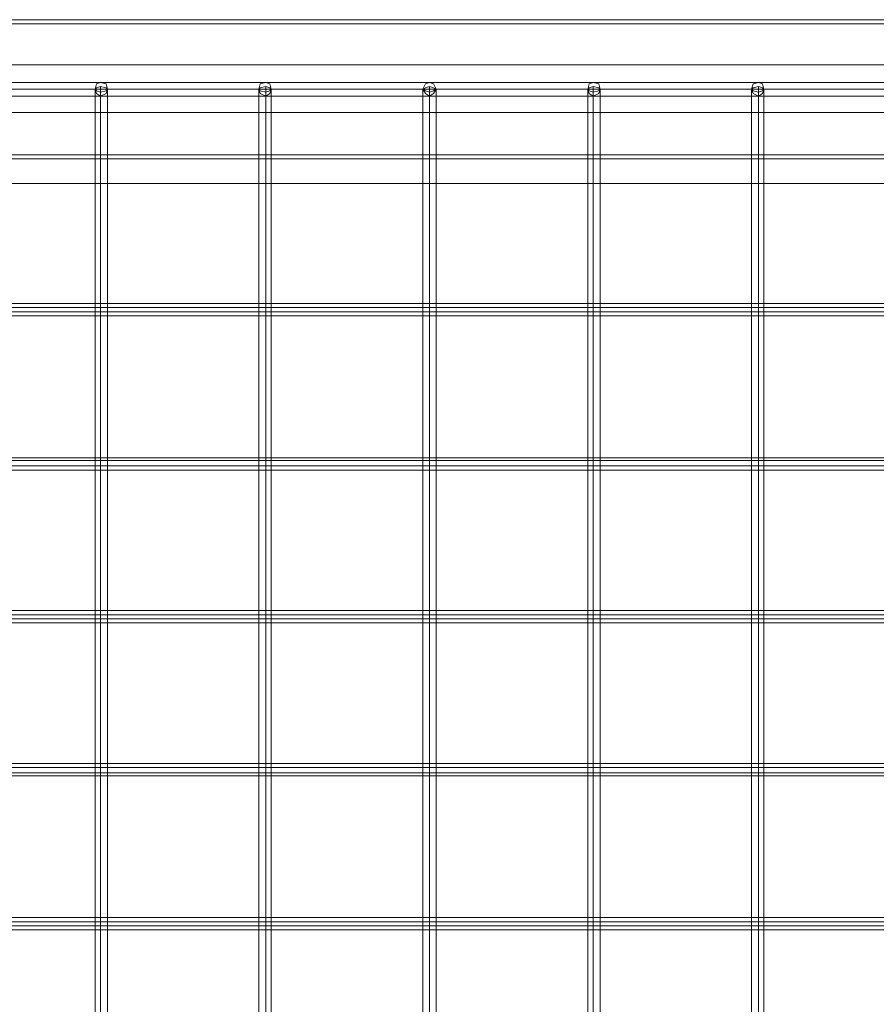
# Model space of a CAD drawing. Units: millimetres. Extents: x -41 to 8138, y -664 to 553.
# Drawn here: x 3478 to 3738, y 250 to 550 of the extents above; entities that cross this region are included whole.
import ezdxf

# ---------------------------------------------------------------- set-up
doc = ezdxf.new("R2010")
doc.units = ezdxf.units.MM
doc.header["$MEASUREMENT"] = 0

# ---------------------------------------------------------------- blocks, each defined once
blk = doc.blocks.new('WMF1')
at = {"color": 253, "lineweight": 0}
for points in [[(8.1526, -4.37149), (10.39264, -4.37149)], [(8.15328, -4.37149), (10.39264, -4.37149)], [(8.15328, -4.37149), (10.39264, -4.37149)], [(8.16007, -4.37353), (10.39264, -4.37353)], [(8.16007, -4.39388), (10.39264, -4.39388)], [(8.11868, -4.4061), (10.39264, -4.4061)], [(8.1526, -4.40271), (12.63199, -4.40271)], [(8.1526, -4.40271), (12.63199, -4.40271)], [(8.1526, -4.40271), (12.63199, -4.40271)], [(8.1526, -4.40271), (12.63199, -4.40271)], [(8.1526, -4.40271), (12.63199, -4.40271)], [(8.1526, -4.40271), (12.63199, -4.40271)], [(8.1526, -4.40271), (12.63199, -4.40271)], [(8.1526, -4.40271), (12.63199, -4.40271)], [(8.1526, -4.40271), (12.63199, -4.40271)], [(8.1526, -4.40271), (12.63199, -4.40271)], [(8.1526, -4.40271), (12.63199, -4.40271)], [(8.1526, -4.40271), (12.63199, -4.40271)], [(8.1526, -4.40271), (12.63199, -4.40271)], [(8.1526, -4.40271), (12.63199, -4.40271)], [(8.1526, -4.40271), (12.63199, -4.40271)], [(8.1526, -4.40271), (12.63199, -4.40271)], [(8.1526, -4.40271), (12.63199, -4.40271)], [(8.1526, -4.40271), (12.63199, -4.40271)], [(8.1526, -4.40271), (12.63199, -4.40271)], [(8.1526, -4.40271), (12.63199, -4.40271)], [(8.1526, -4.40271), (12.63199, -4.40271)], [(8.1526, -4.40271), (12.63199, -4.40271)], [(8.1526, -4.40271), (12.63199, -4.40271)], [(8.1526, -4.40271), (12.63199, -4.40271)], [(8.1526, -4.40271), (12.63199, -4.40271)], [(8.1526, -4.40271), (12.63199, -4.40271)], [(8.1526, -4.40271), (12.63199, -4.40271)], [(8.1526, -4.40271), (12.63199, -4.40271)], [(8.1526, -4.40271), (12.63199, -4.40271)], [(8.1526, -4.40271), (12.63199, -4.40271)], [(8.1526, -4.40271), (12.63199, -4.40271)], [(8.1526, -4.40271), (12.63199, -4.40271)], [(8.1526, -4.40271), (12.63199, -4.40271)], [(8.1526, -4.40271), (12.63199, -4.40271)], [(8.1526, -4.40271), (12.63199, -4.40271)], [(8.1526, -4.40271), (12.63199, -4.40271)], [(8.1526, -4.40271), (12.63199, -4.40271)], [(8.1526, -4.4061), (12.63199, -4.4061)], [(8.1526, -4.4061), (12.63199, -4.4061)], [(8.1526, -4.4061), (12.63199, -4.4061)], [(8.1526, -4.4061), (12.63199, -4.4061)], [(8.1526, -4.4061), (12.63199, -4.4061)], [(8.1526, -4.4061), (12.63199, -4.4061)], [(8.1526, -4.4061), (12.63199, -4.4061)], [(8.1526, -4.4061), (12.63199, -4.4061)], [(8.1526, -4.4061), (12.63199, -4.4061)], [(8.1526, -4.4061), (12.63199, -4.4061)], [(8.1526, -4.4061), (12.63199, -4.4061)], [(8.1526, -4.4061), (12.63199, -4.4061)], [(8.1526, -4.4061), (12.63199, -4.4061)], [(8.1526, -4.4061), (12.63199, -4.4061)], [(8.1526, -4.4061), (12.63199, -4.4061)], [(8.1526, -4.4061), (12.63199, -4.4061)], [(8.1526, -4.4061), (12.63199, -4.4061)], [(8.1526, -4.4061), (12.63199, -4.4061)], [(8.1526, -4.4061), (12.63199, -4.4061)], [(8.1526, -4.4061), (12.63199, -4.4061)], [(8.1526, -4.4061), (12.63199, -4.4061)], [(8.1526, -4.4061), (12.63199, -4.4061)], [(8.1526, -4.4061), (12.63199, -4.4061)], [(8.1526, -4.4061), (12.63199, -4.4061)], [(8.1526, -4.4061), (12.63199, -4.4061)], [(8.1526, -4.4061), (12.63199, -4.4061)], [(8.1526, -4.4061), (12.63199, -4.4061)], [(8.1526, -4.4061), (12.63199, -4.4061)], [(8.1526, -4.4061), (12.63199, -4.4061)], [(8.1526, -4.4061), (12.63199, -4.4061)], [(8.1526, -4.4061), (12.63199, -4.4061)], [(8.1526, -4.4061), (12.63199, -4.4061)], [(8.1526, -4.4061), (12.63199, -4.4061)], [(8.1526, -4.4061), (12.63199, -4.4061)], [(8.1526, -4.4061), (12.63199, -4.4061)], [(8.1526, -4.4061), (12.63199, -4.4061)], [(8.1526, -4.4061), (12.63199, -4.4061)], [(8.1526, -4.4061), (12.63199, -4.4061)], [(8.1526, -4.4061), (12.63199, -4.4061)], [(8.1526, -4.4061), (12.63199, -4.4061)], [(8.1526, -4.4061), (12.63199, -4.4061)], [(8.1526, -4.4061), (12.63199, -4.4061)], [(8.1526, -4.4061), (12.63199, -4.4061)], [(8.1526, -4.4061), (12.63199, -4.4061)], [(8.1526, -4.4061), (12.63199, -4.4061)], [(8.1526, -4.4061), (12.63199, -4.4061)], [(8.1526, -4.4061), (12.63199, -4.4061)], [(8.1526, -4.4061), (12.63199, -4.4061)], [(8.1526, -4.4061), (12.63199, -4.4061)], [(8.1526, -4.4061), (12.63199, -4.4061)], [(8.1526, -4.4061), (12.63199, -4.4061)], [(8.1526, -4.4061), (12.63199, -4.4061)], [(8.1526, -4.4061), (12.63199, -4.4061)], [(8.1526, -4.4061), (12.63199, -4.4061)], [(8.1526, -4.4061), (12.63199, -4.4061)], [(8.1526, -4.4061), (12.63199, -4.4061)], [(8.1526, -4.4061), (12.63199, -4.4061)], [(8.1526, -4.4061), (12.63199, -4.4061)], [(8.1526, -4.4061), (12.63199, -4.4061)], [(8.1526, -4.4061), (12.63199, -4.4061)], [(8.1526, -4.4061), (12.63199, -4.4061)], [(8.1526, -4.4061), (12.63199, -4.4061)], [(8.1526, -4.4061), (12.63199, -4.4061)], [(8.1526, -4.4061), (12.63199, -4.4061)], [(8.1526, -4.4061), (12.63199, -4.4061)], [(8.1526, -4.4061), (12.63199, -4.4061)], [(8.1526, -4.4061), (12.63199, -4.4061)], [(8.1526, -4.4061), (12.63199, -4.4061)], [(8.1526, -4.4061), (12.63199, -4.4061)], [(8.1526, -4.4061), (12.63199, -4.4061)], [(8.1526, -4.4061), (12.63199, -4.4061)], [(8.1526, -4.4061), (12.63199, -4.4061)], [(8.1526, -4.4061), (12.63199, -4.4061)], [(8.1526, -4.4061), (12.63199, -4.4061)], [(8.18721, -4.4061), (10.39264, -4.4061)], [(9.4969, -5.27809), (9.4969, -4.4061)], [(9.49961, -5.27809), (9.49961, -4.40474)], [(9.503, -5.27809), (9.503, -4.4061)], [(9.57833, -5.27809), (9.57833, -4.4061)], [(9.58172, -5.27809), (9.58172, -4.40474)], [(9.58443, -5.27809), (9.58443, -4.4061)], [(9.65976, -5.27809), (9.65976, -4.4061)], [(9.66315, -5.27809), (9.66315, -4.40474)], [(9.66654, -5.27809), (9.66654, -4.4061)], [(9.74187, -5.27809), (9.74187, -4.4061)], [(9.74458, -5.27809), (9.74458, -4.40474)], [(9.74797, -5.27809), (9.74797, -4.4061)], [(9.8233, -5.27809), (9.8233, -4.4061)], [(9.82669, -5.27809), (9.82669, -4.40474)], [(9.82941, -5.27809), (9.82941, -4.4061)], [(8.1526, -4.40949), (12.63199, -4.40949)], [(8.1526, -4.40949), (12.63199, -4.40949)], [(8.1526, -4.40949), (12.63199, -4.40949)], [(8.1526, -4.40949), (12.63199, -4.40949)], [(8.1526, -4.40949), (12.63199, -4.40949)], [(8.1526, -4.40949), (12.63199, -4.40949)], [(8.1526, -4.40949), (12.63199, -4.40949)], [(8.1526, -4.40949), (12.63199, -4.40949)], [(8.1526, -4.40949), (12.63199, -4.40949)], [(8.1526, -4.40949), (12.63199, -4.40949)], [(8.1526, -4.40949), (12.63199, -4.40949)], [(8.1526, -4.40949), (12.63199, -4.40949)], [(8.1526, -4.40949), (12.63199, -4.40949)], [(8.1526, -4.40949), (12.63199, -4.40949)], [(8.1526, -4.40949), (12.63199, -4.40949)], [(8.1526, -4.40949), (12.63199, -4.40949)], [(8.1526, -4.40949), (12.63199, -4.40949)], [(8.1526, -4.40949), (12.63199, -4.40949)], [(8.1526, -4.40949), (12.63199, -4.40949)], [(8.1526, -4.40949), (12.63199, -4.40949)], [(8.1526, -4.40949), (12.63199, -4.40949)], [(8.1526, -4.40949), (12.63199, -4.40949)], [(8.1526, -4.40949), (12.63199, -4.40949)], [(8.1526, -4.40949), (12.63199, -4.40949)], [(8.1526, -4.40949), (12.63199, -4.40949)], [(8.1526, -4.40949), (12.63199, -4.40949)], [(8.1526, -4.40949), (12.63199, -4.40949)], [(8.1526, -4.40949), (12.63199, -4.40949)], [(8.1526, -4.40949), (12.63199, -4.40949)], [(8.1526, -4.40949), (12.63199, -4.40949)], [(8.1526, -4.40949), (12.63199, -4.40949)], [(8.1526, -4.40949), (12.63199, -4.40949)], [(8.1526, -4.40949), (12.63199, -4.40949)], [(8.1526, -4.40949), (12.63199, -4.40949)], [(8.1526, -4.40949), (12.63199, -4.40949)], [(8.1526, -4.40949), (12.63199, -4.40949)], [(8.1526, -4.40949), (12.63199, -4.40949)], [(9.49961, -5.27809), (9.49961, -4.40746)], [(9.58172, -5.27809), (9.58172, -4.40746)], [(9.66315, -5.27809), (9.66315, -4.40746)], [(9.74458, -5.27809), (9.74458, -4.40746)], [(9.82669, -5.27809), (9.82669, -4.40746)], [(8.16007, -4.41763), (10.39264, -4.41763)], [(8.1526, -4.44071), (10.39264, -4.44071)], [(8.16007, -4.43867), (10.39264, -4.43867)], [(8.099, -4.45292), (10.39264, -4.45292)], [(8.099, -4.45292), (10.39264, -4.45292)], [(10.26235, -4.51264), (8.12614, -4.51264)], [(10.26235, -4.51874), (8.1241, -4.51874)], [(10.26235, -4.51671), (8.12478, -4.51671)], [(10.26235, -4.51467), (8.12546, -4.51467)], [(10.23453, -4.59068), (8.09764, -4.59068)], [(10.23453, -4.58932), (8.09832, -4.58932)], [(10.23453, -4.59543), (8.09628, -4.59543)], [(10.23453, -4.59339), (8.09696, -4.59339)], [(10.23453, -4.66532), (8.07117, -4.66532)], [(10.23453, -4.66939), (8.06914, -4.66939)], [(10.23453, -4.66736), (8.06982, -4.66736)], [(10.23453, -4.67143), (8.06846, -4.67143)], [(10.23453, -4.74336), (8.04267, -4.74336)], [(10.23453, -4.74132), (8.04335, -4.74132)], [(10.23453, -4.74743), (8.04064, -4.74743)], [(10.23453, -4.74607), (8.04132, -4.74607)], [(10.23453, -4.82208), (8.01349, -4.82208)], [(10.23453, -4.82004), (8.01485, -4.82004)], [(10.23453, -4.818), (8.01553, -4.818)], [(10.23453, -4.82411), (8.01281, -4.82411)]]:
    blk.add_lwpolyline(points, dxfattribs=at)
for points in [[(9.503, -4.4061), (9.50232, -4.40338), (9.49961, -4.40271), (9.49757, -4.40338), (9.4969, -4.4061), (9.49757, -4.40813), (9.49961, -4.40949), (9.50232, -4.40813), (9.503, -4.4061)], [(9.4969, -4.4061), (9.49757, -4.40338), (9.49961, -4.40271), (9.50232, -4.40338), (9.503, -4.4061), (9.50232, -4.40813), (9.49961, -4.40949), (9.49757, -4.40813), (9.4969, -4.4061)], [(9.503, -4.4061), (9.50232, -4.40542), (9.49961, -4.40474), (9.49757, -4.40542), (9.4969, -4.4061), (9.49757, -4.40678), (9.49961, -4.40746), (9.50232, -4.40678), (9.503, -4.4061)], [(9.58443, -4.4061), (9.58376, -4.40338), (9.58172, -4.40271), (9.57901, -4.40338), (9.57833, -4.4061), (9.57901, -4.40813), (9.58172, -4.40949), (9.58376, -4.40813), (9.58443, -4.4061)], [(9.57833, -4.4061), (9.57901, -4.40338), (9.58172, -4.40271), (9.58376, -4.40338), (9.58443, -4.4061), (9.58376, -4.40813), (9.58172, -4.40949), (9.57901, -4.40813), (9.57833, -4.4061)], [(9.58443, -4.4061), (9.58376, -4.40542), (9.58172, -4.40474), (9.57901, -4.40542), (9.57833, -4.4061), (9.57901, -4.40678), (9.58172, -4.40746), (9.58376, -4.40678), (9.58443, -4.4061)], [(9.66654, -4.4061), (9.66519, -4.40338), (9.66315, -4.40271), (9.66112, -4.40338), (9.65976, -4.4061), (9.66112, -4.40813), (9.66315, -4.40949), (9.66519, -4.40813), (9.66654, -4.4061)], [(9.65976, -4.4061), (9.66112, -4.40338), (9.66315, -4.40271), (9.66519, -4.40338), (9.66654, -4.4061), (9.66519, -4.40813), (9.66315, -4.40949), (9.66112, -4.40813), (9.65976, -4.4061)], [(9.66654, -4.4061), (9.66519, -4.40542), (9.66315, -4.40474), (9.66112, -4.40542), (9.65976, -4.4061), (9.66112, -4.40678), (9.66315, -4.40746), (9.66519, -4.40678), (9.66654, -4.4061)], [(9.74797, -4.4061), (9.7473, -4.40338), (9.74458, -4.40271), (9.74255, -4.40338), (9.74187, -4.4061), (9.74255, -4.40813), (9.74458, -4.40949), (9.7473, -4.40813), (9.74797, -4.4061)], [(9.74187, -4.4061), (9.74255, -4.40338), (9.74458, -4.40271), (9.7473, -4.40338), (9.74797, -4.4061), (9.7473, -4.40813), (9.74458, -4.40949), (9.74255, -4.40813), (9.74187, -4.4061)], [(9.74797, -4.4061), (9.7473, -4.40542), (9.74458, -4.40474), (9.74255, -4.40542), (9.74187, -4.4061), (9.74255, -4.40678), (9.74458, -4.40746), (9.7473, -4.40678), (9.74797, -4.4061)], [(9.82941, -4.4061), (9.82873, -4.40338), (9.82669, -4.40271), (9.82398, -4.40338), (9.8233, -4.4061), (9.82398, -4.40813), (9.82669, -4.40949), (9.82873, -4.40813), (9.82941, -4.4061)], [(9.8233, -4.4061), (9.82398, -4.40338), (9.82669, -4.40271), (9.82873, -4.40338), (9.82941, -4.4061), (9.82873, -4.40813), (9.82669, -4.40949), (9.82398, -4.40813), (9.8233, -4.4061)], [(9.82941, -4.4061), (9.82873, -4.40542), (9.82669, -4.40474), (9.82398, -4.40542), (9.8233, -4.4061), (9.82398, -4.40678), (9.82669, -4.40746), (9.82873, -4.40678), (9.82941, -4.4061)]]:
    blk.add_lwpolyline(points, close=True, dxfattribs=at)

msp = doc.modelspace()

# ---------------------------------------------------------------- block references
at = {"xscale": 612.3449040529874, "yscale": 612.3449040529872, "zscale": 612.3449040529874}
msp.add_blockref('WMF1', (-2314.88, 3226.73), dxfattribs=at)

doc.saveas('drawing.dxf')
